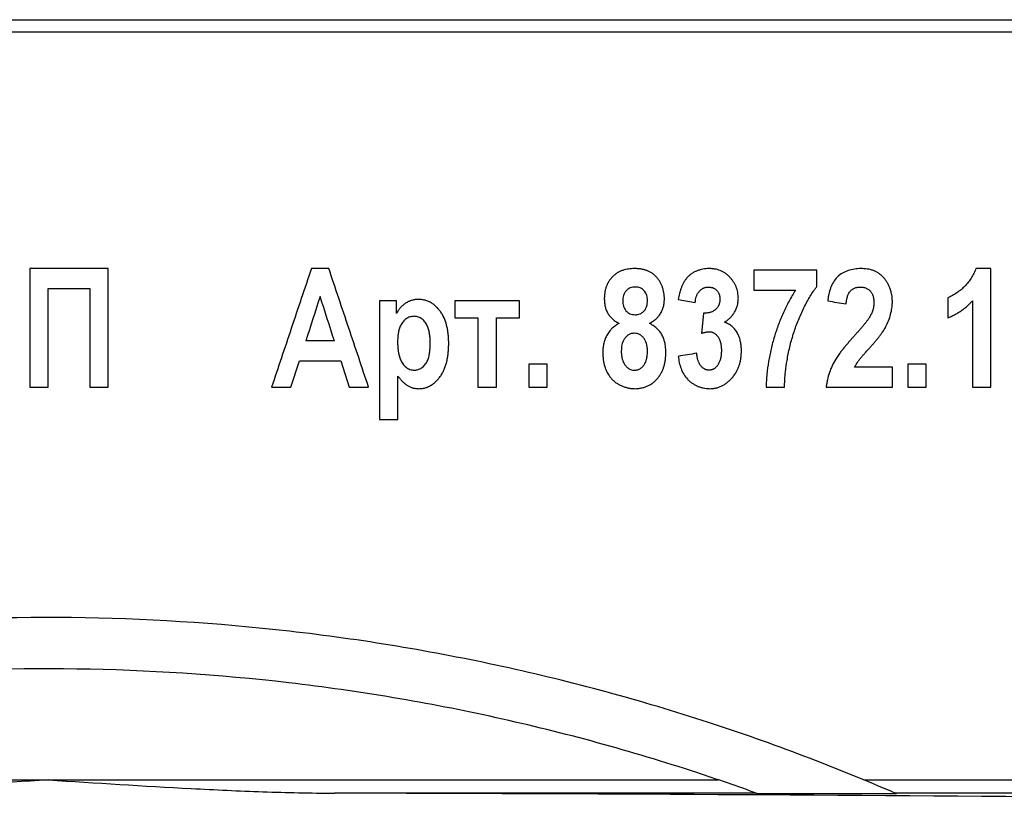
# Model space of a CAD drawing. Units: millimetres. Extents: x -259 to 3318, y -162 to 1848.
# Drawn here: x 1112 to 1176, y 1067 to 1118 of the extents above; entities that cross this region are included whole.
import ezdxf

# ---------------------------------------------------------------- set-up
doc = ezdxf.new("R2010")
doc.units = ezdxf.units.MM

msp = doc.modelspace()

# ---------------------------------------------------------------- linework, layer by layer
at = {"color": 7, "linetype": 'Continuous', "lineweight": 25, "ltscale": 5}
for p, q in [((968.72404, 1117.76001), (1258.63869, 1117.76001)), ((1258.0724, 1116.95605), (969.29033, 1116.95605)), ((1112.47952, 1101.59352), (1112.47952, 1093.88856)), ((1117.5828, 1101.59352), (1112.47952, 1101.59352)), ((1117.5828, 1093.88856), (1117.5828, 1101.59352)), ((1131.90452, 1101.59352), (1130.7741, 1101.59352)), ((1159.50977, 1101.49345), (1159.50977, 1100.19262)), ((1163.61241, 1101.49345), (1159.50977, 1101.49345)), ((1163.61241, 1100.42089), (1163.61241, 1101.49345)), ((1174.91968, 1101.59352), (1173.93311, 1101.59352)), ((1174.91968, 1093.88856), (1174.91968, 1101.59352)), ((1113.68029, 1100.29268), (1116.38203, 1100.29268)), ((1113.68029, 1093.88856), (1113.68029, 1100.29268)), ((1116.38203, 1100.29268), (1116.38203, 1093.88856)), ((1159.50977, 1100.19262), (1162.22246, 1100.19262)), ((1136.29484, 1099.49217), (1135.19413, 1099.49217)), ((1135.19413, 1099.49217), (1135.19413, 1091.78721)), ((1136.29484, 1098.66976), (1136.29484, 1099.49217)), ((1140.09729, 1099.49217), (1140.09729, 1098.39146)), ((1144.29999, 1099.49217), (1140.09729, 1099.49217)), ((1144.29999, 1098.39146), (1144.29999, 1099.49217)), ((1154.60662, 1099.59223), (1155.70733, 1099.3921)), ((1172.11788, 1099.6923), (1172.11788, 1098.39146)), ((1173.71891, 1099.49217), (1173.71891, 1093.88856)), ((1140.09729, 1098.39146), (1141.59825, 1098.39146)), ((1141.59825, 1098.39146), (1141.59825, 1093.88856)), ((1142.79902, 1098.39146), (1144.29999, 1098.39146)), ((1142.79902, 1093.88856), (1142.79902, 1098.39146)), ((1156.23892, 1098.69165), (1156.10758, 1097.37987)), ((1132.27194, 1096.89049), (1130.41137, 1096.89049)), ((1129.44669, 1093.88856), (1129.99391, 1095.58966)), ((1129.99391, 1095.58966), (1132.69096, 1095.58966)), ((1132.69096, 1095.58966), (1133.23975, 1093.88856)), ((1146.10115, 1095.38953), (1144.90038, 1095.38953)), ((1144.90038, 1095.38953), (1144.90038, 1093.88856)), ((1146.10115, 1093.88856), (1146.10115, 1095.38953)), ((1168.51557, 1095.1894), (1166.0593, 1095.1894)), ((1168.51557, 1093.88856), (1168.51557, 1095.1894)), ((1170.71698, 1095.38953), (1169.51621, 1095.38953)), ((1169.51621, 1095.38953), (1169.51621, 1093.88856)), ((1170.71698, 1093.88856), (1170.71698, 1095.38953)), ((1136.3949, 1091.78721), (1136.3949, 1094.60621)), ((1112.47952, 1093.88856), (1113.68029, 1093.88856)), ((1116.38203, 1093.88856), (1117.5828, 1093.88856)), ((1128.18963, 1093.88856), (1129.44669, 1093.88856)), ((1133.23975, 1093.88856), (1134.49368, 1093.88856)), ((1141.59825, 1093.88856), (1142.79902, 1093.88856)), ((1144.90038, 1093.88856), (1146.10115, 1093.88856)), ((1160.31029, 1093.88856), (1161.51106, 1093.88856)), ((1164.2128, 1093.88856), (1168.51557, 1093.88856)), ((1169.51621, 1093.88856), (1170.71698, 1093.88856)), ((1173.71891, 1093.88856), (1174.91968, 1093.88856)), ((1135.19413, 1091.78721), (1136.3949, 1091.78721)), ((1070.13861, 1068.37414), (1113.68029, 1068.37414)), ((1113.68029, 1068.37414), (1157.22135, 1068.37414)), ((1166.66043, 1068.37414), (1256.87274, 1068.37414)), ((1159.67299, 1067.51201), (1132.27254, 1067.51201)), ((1257.43898, 1067.51201), (1168.69433, 1067.51201))]:
    msp.add_line(p, q, dxfattribs=at)
for points, knots in [([(1130.7741, 1101.59352), (1130.33974, 1100.29858), (1129.47824, 1097.73023), (1128.61676, 1095.16194), (1128.18963, 1093.88856)], [0, 0, 0, 0, 0.50419215, 1, 1, 1, 1]), ([(1134.49368, 1093.88856), (1134.06395, 1095.16737), (1133.20098, 1097.73543), (1132.33784, 1100.30401), (1131.90452, 1101.59352)], [0, 0, 0, 0, 0.49796792, 1, 1, 1, 1]), ([(1151.75948, 1101.59352), (1151.69501, 1101.59143), (1151.56583, 1101.58723), (1151.30907, 1101.55898), (1151.05501, 1101.50168), (1150.8144, 1101.40284), (1150.64231, 1101.30878), (1150.48141, 1101.19563), (1150.33498, 1101.06363), (1150.20423, 1100.91563), (1150.12048, 1100.79701), (1150.06887, 1100.71291), (1150.03624, 1100.65595), (1149.98277, 1100.55023), (1149.92144, 1100.39698), (1149.8812, 1100.2574), (1149.85866, 1100.16116), (1149.84517, 1100.09669), (1149.82572, 1099.97951), (1149.81278, 1099.84801), (1149.80581, 1099.71618), (1149.80429, 1099.65021), (1149.80353, 1099.61725)], [0, 0, 0, 0, 0.06227617, 0.12478014, 0.24914568, 0.31149896, 0.37422598, 0.43683403, 0.49930164, 0.56203673, 0.62468464, 0.63717185, 0.6558614, 0.68706637, 0.74965356, 0.81223211, 0.82470168, 0.84344731, 0.87471703, 0.93735773, 0.96870269, 1, 1, 1, 1]), ([(1153.70604, 1099.62663), (1153.70506, 1099.6594), (1153.70311, 1099.72504), (1153.6943, 1099.85622), (1153.67544, 1100.01956), (1153.63718, 1100.21263), (1153.58073, 1100.40053), (1153.50436, 1100.58081), (1153.41032, 1100.75228), (1153.31835, 1100.88658), (1153.23735, 1100.98782), (1153.15139, 1101.085), (1153.03364, 1101.19709), (1152.90336, 1101.29415), (1152.79221, 1101.36057), (1152.67681, 1101.41937), (1152.52624, 1101.47998), (1152.37033, 1101.5246), (1152.24363, 1101.55159), (1152.11564, 1101.57195), (1151.98638, 1101.58407), (1151.85678, 1101.59084), (1151.7919, 1101.59263), (1151.75948, 1101.59352)], [0, 0, 0, 0, 0.03116168, 0.06242004, 0.1250038, 0.18744854, 0.24962838, 0.31177645, 0.3741976, 0.43658117, 0.46766096, 0.49872479, 0.56129961, 0.62388171, 0.65506218, 0.68634147, 0.74906254, 0.81179755, 0.84310198, 0.87444182, 0.93721681, 0.96862946, 1, 1, 1, 1]), ([(1156.5954, 1101.59352), (1156.53104, 1101.59051), (1156.40224, 1101.58448), (1156.21056, 1101.55606), (1156.02199, 1101.51259), (1155.83868, 1101.45198), (1155.66273, 1101.37388), (1155.49629, 1101.2774), (1155.34149, 1101.16188), (1155.20167, 1101.02702), (1155.07924, 1100.87557), (1154.97349, 1100.71206), (1154.88359, 1100.53899), (1154.80759, 1100.35822), (1154.74362, 1100.1715), (1154.68997, 1099.98055), (1154.64442, 1099.78717), (1154.61921, 1099.65715), (1154.60662, 1099.59223)], [0, 0, 0, 0, 0.06286915, 0.12582082, 0.18860718, 0.25106865, 0.31315986, 0.37497776, 0.4367898, 0.49905728, 0.56134439, 0.62324078, 0.68524215, 0.74761587, 0.81043168, 0.87359719, 0.93689232, 1, 1, 1, 1]), ([(1158.50913, 1099.6751), (1158.50806, 1099.70687), (1158.50592, 1099.77051), (1158.49525, 1099.89756), (1158.47232, 1100.05531), (1158.4345, 1100.20987), (1158.39446, 1100.33009), (1158.3479, 1100.44789), (1158.27884, 1100.59066), (1158.18078, 1100.75319), (1158.0697, 1100.90633), (1157.94635, 1101.04915), (1157.81043, 1101.17947), (1157.66237, 1101.29499), (1157.50236, 1101.39252), (1157.33151, 1101.46921), (1157.15331, 1101.52674), (1157.00073, 1101.56025), (1156.87705, 1101.57775), (1156.78339, 1101.58598), (1156.68946, 1101.59097), (1156.62674, 1101.59267), (1156.5954, 1101.59352)], [0, 0, 0, 0, 0.03115466, 0.06241118, 0.124991, 0.18741412, 0.21852986, 0.24970633, 0.31224348, 0.37489649, 0.4373648, 0.4996804, 0.56223767, 0.6246528, 0.68680737, 0.74923862, 0.81186914, 0.87431596, 0.90569884, 0.93712098, 0.96856916, 1, 1, 1, 1]), ([(1166.46581, 1101.59352), (1166.39533, 1101.59087), (1166.25662, 1101.58564), (1165.98106, 1101.55222), (1165.64427, 1101.47501), (1165.26215, 1101.30845), (1164.92558, 1101.05833), (1164.66596, 1100.72367), (1164.48735, 1100.33579), (1164.39263, 1099.99016), (1164.33993, 1099.70678), (1164.32187, 1099.56358), (1164.31286, 1099.49217)], [0, 0, 0, 0, 0.06414068, 0.12622678, 0.25194785, 0.37588587, 0.49941049, 0.62276111, 0.74685812, 0.8732161, 0.93677421, 1, 1, 1, 1]), ([(1168.51557, 1099.45152), (1168.51457, 1099.48689), (1168.51258, 1099.55774), (1168.50255, 1099.69927), (1168.48257, 1099.8613), (1168.45098, 1100.01967), (1168.41552, 1100.15616), (1168.36795, 1100.30343), (1168.29365, 1100.47957), (1168.19432, 1100.66499), (1168.09861, 1100.81125), (1168.02557, 1100.9087), (1167.98231, 1100.96291), (1167.91488, 1101.04223), (1167.80492, 1101.15328), (1167.66918, 1101.26029), (1167.55349, 1101.3346), (1167.43317, 1101.40079), (1167.27547, 1101.46883), (1167.07841, 1101.52807), (1166.87628, 1101.56593), (1166.67162, 1101.58752), (1166.5344, 1101.59152), (1166.46581, 1101.59352)], [0, 0, 0, 0, 0.03119483, 0.06248221, 0.12513677, 0.17519843, 0.20517143, 0.25001048, 0.31238014, 0.37496648, 0.43752498, 0.4687011, 0.48425579, 0.49984206, 0.56236701, 0.62486915, 0.65600792, 0.68720195, 0.74975259, 0.81221494, 0.8747277, 0.93738028, 1, 1, 1, 1]), ([(1173.93311, 1101.59352), (1173.91409, 1101.53948), (1173.87596, 1101.43116), (1173.78363, 1101.22232), (1173.64664, 1100.9732), (1173.44989, 1100.69716), (1173.22525, 1100.44467), (1172.97628, 1100.21669), (1172.70672, 1100.01392), (1172.46789, 1099.86709), (1172.27013, 1099.76232), (1172.16871, 1099.71567), (1172.11788, 1099.6923)], [0, 0, 0, 0, 0.06256902, 0.1254179, 0.24971642, 0.37381279, 0.49822057, 0.62315726, 0.74859622, 0.87431982, 0.93701273, 1, 1, 1, 1]), ([(1151.81576, 1100.39275), (1151.78758, 1100.39156), (1151.73124, 1100.38919), (1151.61913, 1100.3774), (1151.4831, 1100.33646), (1151.33377, 1100.25366), (1151.22902, 1100.15642), (1151.15804, 1100.06758), (1151.09916, 1099.97023), (1151.04513, 1099.83799), (1151.01232, 1099.67), (1151.00698, 1099.55673), (1151.0043, 1099.49998)], [0, 0, 0, 0, 0.06301383, 0.12595031, 0.25124478, 0.37636425, 0.50163678, 0.56405844, 0.62647137, 0.75126149, 0.8753933, 1, 1, 1, 1]), ([(1152.60533, 1099.49998), (1152.60429, 1099.52841), (1152.6022, 1099.58525), (1152.594, 1099.69851), (1152.55692, 1099.89279), (1152.44956, 1100.09873), (1152.28505, 1100.2503), (1152.14154, 1100.33665), (1151.98063, 1100.38177), (1151.87084, 1100.38908), (1151.81576, 1100.39275)], [0, 0, 0, 0, 0.06313085, 0.1262347, 0.25194006, 0.50133978, 0.62652214, 0.75176101, 0.87547557, 1, 1, 1, 1]), ([(1155.70733, 1099.3921), (1155.70822, 1099.39961), (1155.71001, 1099.41464), (1155.71383, 1099.44473), (1155.71898, 1099.48241), (1155.7259, 1099.52761), (1155.74147, 1099.61772), (1155.77202, 1099.75114), (1155.82738, 1099.89797), (1155.88709, 1100.00396), (1155.94007, 1100.07888), (1155.99686, 1100.14531), (1156.063, 1100.20859), (1156.13538, 1100.26421), (1156.20035, 1100.30353), (1156.24787, 1100.32673), (1156.27544, 1100.33868), (1156.31735, 1100.35484), (1156.38254, 1100.3728), (1156.47137, 1100.38676), (1156.53114, 1100.39075), (1156.561, 1100.39275)], [0, 0, 0, 0, 0.01546846, 0.03097771, 0.06209293, 0.09329742, 0.12454718, 0.24926115, 0.37290104, 0.44430138, 0.4983153, 0.56129213, 0.62398222, 0.68689446, 0.7497991, 0.7811456, 0.79675888, 0.81231512, 0.87465675, 0.93738618, 1, 1, 1, 1]), ([(1156.561, 1100.39275), (1156.58598, 1100.39146), (1156.63607, 1100.38888), (1156.71078, 1100.37997), (1156.78453, 1100.36553), (1156.84438, 1100.3474), (1156.89064, 1100.3285), (1156.93593, 1100.30647), (1156.99051, 1100.27413), (1157.05152, 1100.22842), (1157.10747, 1100.1764), (1157.15757, 1100.11848), (1157.20121, 1100.0553), (1157.23735, 1099.98723), (1157.26549, 1099.91524), (1157.28105, 1099.85915), (1157.28841, 1099.82435), (1157.29085, 1099.81165), (1157.2929, 1099.80021), (1157.29475, 1099.78887), (1157.29664, 1099.77608), (1157.2982, 1099.76426), (1157.29995, 1099.74929), (1157.30255, 1099.7234), (1157.30502, 1099.68858), (1157.30696, 1099.64693), (1157.30789, 1099.62089), (1157.30836, 1099.60787)], [0, 0, 0, 0, 0.06197007, 0.12424659, 0.18634388, 0.24807367, 0.27886497, 0.310016, 0.37265192, 0.43535582, 0.49778247, 0.56036956, 0.62305356, 0.68548144, 0.74816555, 0.81100827, 0.82671045, 0.83455533, 0.8423949, 0.85492505, 0.86243432, 0.87374802, 0.88384203, 0.89898374, 0.93685527, 0.96843312, 1, 1, 1, 1]), ([(1162.22246, 1100.19262), (1162.14983, 1100.07465), (1162.00445, 1099.83852), (1161.73443, 1099.35414), (1161.42655, 1098.73269), (1161.10854, 1097.96357), (1160.8418, 1097.17487), (1160.6272, 1096.36971), (1160.46502, 1095.55141), (1160.37482, 1094.86154), (1160.32822, 1094.30644), (1160.31627, 1094.02799), (1160.31029, 1093.88856)], [0, 0, 0, 0, 0.06258328, 0.12527011, 0.25024194, 0.37506327, 0.49983766, 0.62464937, 0.74956911, 0.87465984, 0.93723694, 1, 1, 1, 1]), ([(1161.51106, 1093.88856), (1161.51315, 1093.97193), (1161.51733, 1094.1386), (1161.53482, 1094.47146), (1161.57631, 1094.96949), (1161.6723, 1095.67127), (1161.83941, 1096.48811), (1162.07074, 1097.32938), (1162.35951, 1098.15125), (1162.65131, 1098.81235), (1162.91031, 1099.32832), (1163.1193, 1099.70644), (1163.31232, 1100.01246), (1163.47893, 1100.24949), (1163.56826, 1100.3642), (1163.61241, 1100.42089)], [0, 0, 0, 0, 0.03586632, 0.07170487, 0.143322, 0.25068617, 0.37600338, 0.50150779, 0.62567216, 0.7505779, 0.81257305, 0.87464245, 0.93699236, 0.96885913, 1, 1, 1, 1]), ([(1165.51363, 1099.29204), (1165.51682, 1099.32598), (1165.5232, 1099.39395), (1165.53568, 1099.49563), (1165.55202, 1099.59674), (1165.57468, 1099.70139), (1165.60624, 1099.80891), (1165.65711, 1099.93545), (1165.72312, 1100.04981), (1165.80294, 1100.14724), (1165.86403, 1100.20564), (1165.9172, 1100.2467), (1165.97334, 1100.28343), (1166.04813, 1100.32161), (1166.12688, 1100.34994), (1166.19136, 1100.36689), (1166.24038, 1100.3763), (1166.28985, 1100.38293), (1166.33958, 1100.38745), (1166.3894, 1100.39052), (1166.42263, 1100.39201), (1166.43923, 1100.39275)], [0, 0, 0, 0, 0.06229288, 0.12474667, 0.18714151, 0.24936557, 0.32032125, 0.39173289, 0.49873501, 0.56109729, 0.6236447, 0.6548201, 0.68592639, 0.74864695, 0.81148654, 0.84281995, 0.87419085, 0.9056029, 0.93707108, 0.96856002, 1, 1, 1, 1]), ([(1166.43923, 1100.39275), (1166.47015, 1100.3911), (1166.53211, 1100.38779), (1166.62444, 1100.37633), (1166.71533, 1100.35711), (1166.78874, 1100.33215), (1166.84501, 1100.30588), (1166.90019, 1100.27614), (1166.99201, 1100.21562), (1167.08461, 1100.12789), (1167.1599, 1100.02545), (1167.22233, 1099.91387), (1167.26513, 1099.79184), (1167.28875, 1099.68163), (1167.2966, 1099.63057), (1167.29974, 1099.60656), (1167.30169, 1099.59046), (1167.30444, 1099.56466), (1167.3079, 1099.52422), (1167.31085, 1099.47557), (1167.31308, 1099.42362), (1167.31422, 1099.39114), (1167.31479, 1099.3749)], [0, 0, 0, 0, 0.06210791, 0.12446121, 0.18654266, 0.24827028, 0.27941938, 0.31074402, 0.37349485, 0.49836945, 0.56109546, 0.62357219, 0.74862342, 0.81133014, 0.84259263, 0.84888505, 0.85832303, 0.87405348, 0.89922957, 0.93701673, 0.96851633, 1, 1, 1, 1]), ([(1137.74734, 1099.59223), (1137.70999, 1099.59017), (1137.63515, 1099.58605), (1137.48617, 1099.56937), (1137.33863, 1099.54025), (1137.21398, 1099.49914), (1137.1447, 1099.47067), (1137.04163, 1099.42441), (1136.89273, 1099.34187), (1136.74073, 1099.22909), (1136.62949, 1099.12687), (1136.52598, 1099.01653), (1136.43348, 1098.89609), (1136.36683, 1098.79255), (1136.33763, 1098.74385), (1136.31853, 1098.71103), (1136.30432, 1098.68629), (1136.29484, 1098.66976)], [0, 0, 0, 0, 0.06225949, 0.12476984, 0.24944187, 0.31150284, 0.34260251, 0.37382532, 0.49908959, 0.6242132, 0.68659, 0.74914916, 0.87455124, 0.93718889, 0.95280768, 0.9684872, 1, 1, 1, 1]), ([(1139.69703, 1096.74196), (1139.69507, 1096.82249), (1139.69114, 1096.98372), (1139.67529, 1097.22508), (1139.64953, 1097.46529), (1139.59856, 1097.7813), (1139.49859, 1098.16835), (1139.33438, 1098.53349), (1139.16158, 1098.80155), (1139.01202, 1098.98942), (1138.84237, 1099.15977), (1138.65446, 1099.31045), (1138.44674, 1099.43288), (1138.22251, 1099.52065), (1138.02731, 1099.56589), (1137.86811, 1099.58668), (1137.78773, 1099.59037), (1137.74734, 1099.59223)], [0, 0, 0, 0, 0.06268416, 0.12550182, 0.18822574, 0.25070365, 0.37472499, 0.4986659, 0.56115074, 0.62359114, 0.68610313, 0.74895574, 0.81175667, 0.87430477, 0.93698822, 0.96833239, 1, 1, 1, 1]), ([(1149.80353, 1099.61725), (1149.80518, 1099.57623), (1149.80848, 1099.49401), (1149.82255, 1099.32998), (1149.85381, 1099.12675), (1149.91169, 1098.92927), (1149.97783, 1098.77937), (1150.03678, 1098.67094), (1150.1044, 1098.56775), (1150.16747, 1098.48684), (1150.22181, 1098.42567), (1150.27847, 1098.3665), (1150.38327, 1098.26848), (1150.49847, 1098.18238), (1150.60346, 1098.11893), (1150.65725, 1098.08905), (1150.71179, 1098.06015), (1150.74836, 1098.04129), (1150.76665, 1098.03185)], [0, 0, 0, 0, 0.06210447, 0.12449768, 0.24914361, 0.37297132, 0.43530291, 0.49794784, 0.56064615, 0.62317745, 0.65436709, 0.68567027, 0.74843234, 0.87388979, 0.90516479, 0.93676353, 0.96838156, 1, 1, 1, 1]), ([(1151.0043, 1099.49998), (1151.0053, 1099.47114), (1151.00729, 1099.41345), (1151.01517, 1099.29861), (1151.04135, 1099.15709), (1151.10176, 1098.99549), (1151.22807, 1098.80582), (1151.41509, 1098.66564), (1151.63118, 1098.60307), (1151.74267, 1098.59542), (1151.79856, 1098.59159)], [0, 0, 0, 0, 0.06320618, 0.12638048, 0.25201382, 0.37740956, 0.50277425, 0.75147984, 0.8754186, 1, 1, 1, 1]), ([(1151.79856, 1098.59159), (1151.82718, 1098.59271), (1151.88433, 1098.59495), (1151.99786, 1098.60756), (1152.1426, 1098.65335), (1152.29166, 1098.74095), (1152.40756, 1098.85313), (1152.5025, 1098.98696), (1152.56644, 1099.14833), (1152.59699, 1099.32886), (1152.60255, 1099.44292), (1152.60533, 1099.49998)], [0, 0, 0, 0, 0.06340984, 0.12666445, 0.25232525, 0.39545309, 0.50281937, 0.60319022, 0.75164709, 0.87573481, 1, 1, 1, 1]), ([(1152.73041, 1098.03185), (1152.76637, 1098.05095), (1152.83842, 1098.08921), (1152.97799, 1098.17389), (1153.11058, 1098.27034), (1153.21506, 1098.36838), (1153.27081, 1098.42824), (1153.35191, 1098.52117), (1153.4614, 1098.67142), (1153.54753, 1098.83689), (1153.59264, 1098.95223), (1153.62017, 1099.03054), (1153.66105, 1099.17032), (1153.68722, 1099.31414), (1153.69849, 1099.43848), (1153.70197, 1099.501), (1153.70432, 1099.56379), (1153.70547, 1099.60568), (1153.70604, 1099.62663)], [0, 0, 0, 0, 0.062200964, 0.124636316, 0.24915158, 0.311152615, 0.342194946, 0.373348229, 0.498338392, 0.622890815, 0.654069513, 0.685410181, 0.748231306, 0.873815138, 0.905121941, 0.936707472, 0.968353399, 1, 1, 1, 1]), ([(1157.30836, 1099.60787), (1157.30772, 1099.59176), (1157.30645, 1099.55955), (1157.30388, 1099.51126), (1157.29997, 1099.46306), (1157.29514, 1099.42383), (1157.28954, 1099.38994), (1157.28329, 1099.35859), (1157.27358, 1099.31904), (1157.26234, 1099.28178), (1157.25176, 1099.25153), (1157.24035, 1099.22163), (1157.22823, 1099.19328), (1157.21444, 1099.16454), (1157.19284, 1099.12227), (1157.1535, 1099.06258), (1157.10183, 1099.00281), (1157.05783, 1098.95747), (1157.03512, 1098.93555), (1157.0238, 1098.92461)], [0, 0, 0, 0, 0.06303809, 0.1261023, 0.18911912, 0.25209221, 0.28059003, 0.32341805, 0.37707139, 0.43975501, 0.47558314, 0.5024422, 0.56501369, 0.59622875, 0.62732938, 0.750998, 0.87552954, 0.93790333, 1, 1, 1, 1]), ([(1157.60855, 1098.10221), (1157.6724, 1098.14782), (1157.79981, 1098.23881), (1157.97685, 1098.39367), (1158.13698, 1098.56625), (1158.27348, 1098.75962), (1158.37815, 1098.97327), (1158.44573, 1099.18545), (1158.48278, 1099.37283), (1158.50224, 1099.53136), (1158.50683, 1099.62717), (1158.50913, 1099.6751)], [0, 0, 0, 0, 0.1252539, 0.24992308, 0.37403116, 0.49863236, 0.62355134, 0.74839134, 0.84877088, 0.92434085, 1, 1, 1, 1]), ([(1164.31286, 1099.49217), (1164.51349, 1099.45873), (1164.91399, 1099.39198), (1165.314, 1099.32531), (1165.51363, 1099.29204)], [0, 0, 0, 0, 0.50093851, 1, 1, 1, 1]), ([(1167.06776, 1096.4746), (1167.11492, 1096.52734), (1167.20932, 1096.63289), (1167.3493, 1096.79278), (1167.48679, 1096.95492), (1167.62047, 1097.11996), (1167.7491, 1097.28853), (1167.91183, 1097.51849), (1168.09712, 1097.81826), (1168.27629, 1098.20256), (1168.40795, 1098.60673), (1168.47461, 1098.94119), (1168.50073, 1099.17265), (1168.5116, 1099.31469), (1168.51408, 1099.40019), (1168.51557, 1099.45152)], [0, 0, 0, 0, 0.06293526, 0.12596936, 0.18898618, 0.25188961, 0.31461199, 0.37712305, 0.50159326, 0.62584177, 0.75017938, 0.87480403, 0.92480696, 0.95485558, 1, 1, 1, 1]), ([(1172.11788, 1098.39146), (1172.19259, 1098.42264), (1172.34205, 1098.48503), (1172.56098, 1098.59138), (1172.72072, 1098.68062), (1172.82445, 1098.74502), (1172.89318, 1098.78894), (1173.01198, 1098.86842), (1173.14409, 1098.96511), (1173.27217, 1099.06735), (1173.39703, 1099.17382), (1173.54711, 1099.31442), (1173.66164, 1099.43291), (1173.71891, 1099.49217)], [0, 0, 0, 0, 0.12489695, 0.24984793, 0.37465433, 0.40588427, 0.43715017, 0.49970725, 0.62482595, 0.68735235, 0.74985043, 0.8749142, 1, 1, 1, 1]), ([(1157.0238, 1098.92461), (1156.99444, 1098.9037), (1156.93763, 1098.86324), (1156.8472, 1098.81093), (1156.76956, 1098.77475), (1156.71271, 1098.75405), (1156.67975, 1098.74376), (1156.59569, 1098.72047), (1156.48328, 1098.70037), (1156.36122, 1098.69408), (1156.29135, 1098.6924), (1156.25639, 1098.6919), (1156.23892, 1098.69165)], [0, 0, 0, 0, 0.12849377, 0.24867634, 0.37284866, 0.43472165, 0.46561518, 0.4968309, 0.74813476, 0.87403358, 0.93702453, 1, 1, 1, 1]), ([(1167.31479, 1099.3749), (1167.31395, 1099.35415), (1167.31225, 1099.31264), (1167.30888, 1099.25042), (1167.30487, 1099.20072), (1167.30037, 1099.15943), (1167.29642, 1099.12945), (1167.29071, 1099.09374), (1167.28308, 1099.05294), (1167.27358, 1099.01009), (1167.2642, 1098.97269), (1167.25338, 1098.93263), (1167.23344, 1098.86465), (1167.19892, 1098.76734), (1167.14944, 1098.65402), (1167.09444, 1098.54337), (1167.05475, 1098.47126), (1167.03493, 1098.43524)], [0, 0, 0, 0, 0.06269344, 0.1254108, 0.18808467, 0.21314134, 0.25072295, 0.27933369, 0.32227025, 0.37597621, 0.41179435, 0.43865716, 0.50129043, 0.62573931, 0.75041369, 0.87528805, 1, 1, 1, 1]), ([(1137.45027, 1098.49152), (1137.40208, 1098.48873), (1137.30949, 1098.48337), (1137.12821, 1098.44383), (1136.92183, 1098.33603), (1136.72, 1098.14354), (1136.56849, 1097.90956), (1136.47117, 1097.6502), (1136.41162, 1097.38098), (1136.38273, 1097.10748), (1136.37834, 1096.92423), (1136.37614, 1096.83264)], [0, 0, 0, 0, 0.0658907, 0.12660605, 0.25206432, 0.37713855, 0.50215702, 0.6272576, 0.75110144, 0.87560443, 1, 1, 1, 1]), ([(1138.49626, 1096.75291), (1138.49423, 1096.84688), (1138.49018, 1097.03493), (1138.46325, 1097.31568), (1138.41008, 1097.59274), (1138.33633, 1097.81681), (1138.24975, 1097.98425), (1138.14443, 1098.14028), (1138.0128, 1098.28124), (1137.85684, 1098.38798), (1137.73051, 1098.44801), (1137.59447, 1098.48256), (1137.5, 1098.48843), (1137.45027, 1098.49152)], [0, 0, 0, 0, 0.12448032, 0.249080745, 0.373179393, 0.497956833, 0.560416042, 0.623005022, 0.748042099, 0.814102469, 0.873998999, 0.93367841, 1, 1, 1, 1]), ([(1167.03493, 1098.43524), (1166.99891, 1098.37949), (1166.92684, 1098.26792), (1166.80654, 1098.10942), (1166.70229, 1097.98069), (1166.61728, 1097.87907), (1166.53203, 1097.77775), (1166.44575, 1097.67737), (1166.35864, 1097.57774), (1166.27152, 1097.47812), (1166.16204, 1097.35412), (1166.07374, 1097.25559), (1166.02959, 1097.20632)], [0, 0, 0, 0, 0.12481319, 0.24977594, 0.37490003, 0.43744991, 0.49993312, 0.624949, 0.68745945, 0.74996911, 0.87498401, 1, 1, 1, 1]), ([(1150.76665, 1098.03185), (1150.72498, 1098.00804), (1150.64148, 1097.96034), (1150.52054, 1097.88124), (1150.40458, 1097.79485), (1150.31392, 1097.71543), (1150.24615, 1097.64709), (1150.18183, 1097.57518), (1150.10647, 1097.48035), (1150.02481, 1097.35962), (1149.95228, 1097.23298), (1149.88929, 1097.10138), (1149.81867, 1096.91981), (1149.75362, 1096.68415), (1149.71843, 1096.44181), (1149.70889, 1096.27092), (1149.70549, 1096.1729), (1149.70414, 1096.12387), (1149.70347, 1096.09936)], [0, 0, 0, 0, 0.06224307, 0.12471489, 0.18709701, 0.24924195, 0.28024767, 0.3112856, 0.37362171, 0.43616152, 0.49872851, 0.56113074, 0.62347633, 0.74877275, 0.87403644, 0.93700777, 0.96850684, 1, 1, 1, 1]), ([(1153.8061, 1096.14627), (1153.80434, 1096.19467), (1153.80083, 1096.29153), (1153.78573, 1096.48443), (1153.75251, 1096.72326), (1153.68009, 1097.0024), (1153.56799, 1097.26731), (1153.40848, 1097.50623), (1153.20958, 1097.71346), (1153.02035, 1097.85949), (1152.85821, 1097.96286), (1152.77341, 1098.00864), (1152.73041, 1098.03185)], [0, 0, 0, 0, 0.06266982, 0.12540073, 0.25040482, 0.37449309, 0.49851697, 0.62271377, 0.74732051, 0.87320564, 0.93572047, 1, 1, 1, 1]), ([(1158.70926, 1096.25102), (1158.70804, 1096.29943), (1158.7056, 1096.39642), (1158.69115, 1096.59002), (1158.65711, 1096.83012), (1158.60033, 1097.0443), (1158.5477, 1097.18629), (1158.50977, 1097.27528), (1158.45751, 1097.38059), (1158.38706, 1097.49923), (1158.30357, 1097.61697), (1158.21049, 1097.72685), (1158.10782, 1097.82743), (1157.99592, 1097.91713), (1157.87459, 1097.99375), (1157.74486, 1098.05579), (1157.654, 1098.08674), (1157.60855, 1098.10221)], [0, 0, 0, 0, 0.06222364, 0.12468117, 0.24954456, 0.37380011, 0.40942091, 0.44517372, 0.49890343, 0.5615855, 0.62406323, 0.68640029, 0.74901639, 0.81152451, 0.87379537, 0.93687911, 1, 1, 1, 1]), ([(1151.75166, 1097.39082), (1151.71861, 1097.38852), (1151.65269, 1097.38394), (1151.5225, 1097.36135), (1151.36985, 1097.29251), (1151.21698, 1097.16407), (1151.05172, 1096.95657), (1150.95056, 1096.70453), (1150.91328, 1096.44202), (1150.90725, 1096.30951), (1150.90424, 1096.2432)], [0, 0, 0, 0, 0.06342019, 0.12652507, 0.25196668, 0.37683025, 0.50181633, 0.75040332, 0.87511731, 1, 1, 1, 1]), ([(1152.60533, 1096.23382), (1152.60416, 1096.2677), (1152.60181, 1096.33547), (1152.59355, 1096.47065), (1152.55965, 1096.70428), (1152.45702, 1096.95934), (1152.28983, 1097.16899), (1152.15892, 1097.27388), (1152.04201, 1097.33632), (1151.91623, 1097.37758), (1151.81757, 1097.38552), (1151.75166, 1097.39082)], [0, 0, 0, 0, 0.06295002, 0.12590709, 0.25141464, 0.50100129, 0.62616449, 0.75132987, 0.81374581, 0.87557481, 1, 1, 1, 1]), ([(1156.10758, 1097.37987), (1156.12835, 1097.38719), (1156.16987, 1097.40183), (1156.23265, 1097.42223), (1156.29591, 1097.44097), (1156.35986, 1097.45709), (1156.42419, 1097.47149), (1156.48907, 1097.48333), (1156.54376, 1097.48805), (1156.58755, 1097.48994), (1156.60946, 1097.49057), (1156.62041, 1097.49088)], [0, 0, 0, 0, 0.12494959, 0.24994219, 0.37488616, 0.4997786, 0.6249222, 0.7499932, 0.8749393, 0.93748158, 1, 1, 1, 1]), ([(1156.62041, 1097.49088), (1156.63674, 1097.48956), (1156.66947, 1097.48692), (1156.73458, 1097.47864), (1156.79899, 1097.46519), (1156.85311, 1097.44618), (1156.883, 1097.43293), (1156.92706, 1097.41049), (1156.99004, 1097.37005), (1157.06575, 1097.305), (1157.13336, 1097.23129), (1157.19294, 1097.15075), (1157.26166, 1097.03618), (1157.32752, 1096.88151), (1157.36966, 1096.71873), (1157.38699, 1096.61084), (1157.39316, 1096.5608), (1157.39569, 1096.53736), (1157.39807, 1096.51213), (1157.4005, 1096.4818), (1157.40327, 1096.4379), (1157.4055, 1096.38718), (1157.40717, 1096.33305), (1157.408, 1096.29921), (1157.40842, 1096.28229)], [0, 0, 0, 0, 0.03107868, 0.06232828, 0.12460768, 0.15554435, 0.17099224, 0.18657518, 0.24922235, 0.31201673, 0.37445782, 0.43709624, 0.49978155, 0.62435813, 0.74935091, 0.81177491, 0.82733183, 0.8430045, 0.85555737, 0.87438819, 0.89950261, 0.93718967, 0.96860089, 1, 1, 1, 1]), ([(1166.02959, 1097.20632), (1165.9763, 1097.14665), (1165.8697, 1097.0273), (1165.71087, 1096.84721), (1165.55397, 1096.66537), (1165.39999, 1096.481), (1165.24983, 1096.29345), (1165.0563, 1096.03785), (1164.82713, 1095.70826), (1164.59401, 1095.28506), (1164.4147, 1094.83559), (1164.30742, 1094.44696), (1164.24481, 1094.12982), (1164.22352, 1093.96935), (1164.2128, 1093.88856)], [0, 0, 0, 0, 0.06260943, 0.12523534, 0.18784613, 0.25042087, 0.31295423, 0.37546134, 0.50056822, 0.62544228, 0.75000907, 0.87477902, 0.93696181, 1, 1, 1, 1]), ([(1136.37614, 1096.83264), (1136.37798, 1096.73311), (1136.38165, 1096.53404), (1136.41875, 1096.13877), (1136.51091, 1095.74626), (1136.7087, 1095.39939), (1136.91364, 1095.18053), (1137.12732, 1095.04941), (1137.32073, 1094.99855), (1137.42027, 1094.99245), (1137.47216, 1094.98927)], [0, 0, 0, 0, 0.12495931, 0.24993448, 0.49906797, 0.62379022, 0.74890626, 0.87414806, 0.9343967, 1, 1, 1, 1]), ([(1137.47216, 1094.98927), (1137.50334, 1094.99118), (1137.56585, 1094.99502), (1137.65864, 1095.01483), (1137.76338, 1095.04921), (1137.87798, 1095.10484), (1138.0345, 1095.21265), (1138.20142, 1095.38615), (1138.34003, 1095.63791), (1138.42214, 1095.91073), (1138.47013, 1096.18964), (1138.49152, 1096.4709), (1138.49468, 1096.65878), (1138.49626, 1096.75291)], [0, 0, 0, 0, 0.04150921, 0.08321222, 0.12566565, 0.18771982, 0.25147396, 0.37688779, 0.50221204, 0.62760377, 0.75161462, 0.87556651, 1, 1, 1, 1]), ([(1137.75046, 1093.7885), (1137.79118, 1093.7906), (1137.87275, 1093.79481), (1138.03483, 1093.81365), (1138.17513, 1093.84401), (1138.29051, 1093.88469), (1138.36613, 1093.91561), (1138.49552, 1093.97781), (1138.66948, 1094.08746), (1138.85857, 1094.24576), (1139.02817, 1094.42468), (1139.17765, 1094.62063), (1139.30623, 1094.83067), (1139.41274, 1095.05259), (1139.49918, 1095.28325), (1139.56712, 1095.51999), (1139.61795, 1095.76083), (1139.65396, 1096.00435), (1139.67756, 1096.24964), (1139.69165, 1096.4957), (1139.69524, 1096.65991), (1139.69703, 1096.74196)], [0, 0, 0, 0, 0.03124393, 0.06259713, 0.12502768, 0.14058927, 0.15620226, 0.18751712, 0.25028212, 0.31273662, 0.37529939, 0.43793493, 0.50024392, 0.5625729, 0.62509098, 0.68756627, 0.7498973, 0.81234843, 0.87489645, 0.93749026, 1, 1, 1, 1]), ([(1150.90424, 1096.2432), (1150.90631, 1096.17183), (1150.90921, 1096.07193), (1150.92263, 1095.92994), (1150.95675, 1095.72014), (1151.03864, 1095.47215), (1151.20737, 1095.24357), (1151.34102, 1095.12634), (1151.46174, 1095.0545), (1151.59325, 1095.00554), (1151.69758, 1094.99579), (1151.76729, 1094.98927)], [0, 0, 0, 0, 0.12547711, 0.17562044, 0.25066569, 0.49986777, 0.62541535, 0.75085287, 0.81353324, 0.87540624, 1, 1, 1, 1]), ([(1151.76729, 1094.98927), (1151.8023, 1094.99113), (1151.87204, 1094.99482), (1152.00942, 1095.02092), (1152.16744, 1095.10143), (1152.32534, 1095.24189), (1152.43363, 1095.39553), (1152.49589, 1095.53269), (1152.54627, 1095.68426), (1152.58102, 1095.85192), (1152.60151, 1096.05073), (1152.60401, 1096.17068), (1152.60533, 1096.23382)], [0, 0, 0, 0, 0.06348425, 0.12645105, 0.25170021, 0.37702361, 0.50238858, 0.58408201, 0.64460717, 0.78647473, 0.88759726, 1, 1, 1, 1]), ([(1157.40842, 1096.28229), (1157.40742, 1096.24728), (1157.40542, 1096.17712), (1157.39719, 1096.03686), (1157.37807, 1095.86233), (1157.34029, 1095.69056), (1157.29506, 1095.55755), (1157.25262, 1095.46053), (1157.20182, 1095.36756), (1157.14262, 1095.2799), (1157.07493, 1095.19899), (1156.99802, 1095.1269), (1156.91181, 1095.06667), (1156.84063, 1095.03263), (1156.79111, 1095.01626), (1156.75754, 1095.00737), (1156.71479, 1094.99943), (1156.663, 1094.99338), (1156.62835, 1094.99064), (1156.61103, 1094.98927)], [0, 0, 0, 0, 0.06211503, 0.12447355, 0.24909508, 0.37301369, 0.43526878, 0.49804984, 0.5607875, 0.62333778, 0.68608016, 0.74860935, 0.81136462, 0.87420065, 0.88987358, 0.90555016, 0.93697499, 0.96851238, 1, 1, 1, 1]), ([(1156.63449, 1093.7885), (1156.70794, 1093.79231), (1156.85496, 1093.79993), (1157.07304, 1093.83689), (1157.25026, 1093.88869), (1157.3865, 1093.94534), (1157.51955, 1094.0104), (1157.67864, 1094.10668), (1157.85623, 1094.2426), (1158.01934, 1094.39653), (1158.14642, 1094.54155), (1158.24331, 1094.66983), (1158.33934, 1094.81149), (1158.434, 1094.97986), (1158.52123, 1095.17596), (1158.57676, 1095.33299), (1158.61499, 1095.46718), (1158.64942, 1095.61361), (1158.68046, 1095.79963), (1158.70252, 1096.02492), (1158.70701, 1096.17568), (1158.70926, 1096.25102)], [0, 0, 0, 0, 0.06244717, 0.12499923, 0.18726132, 0.21839932, 0.24963686, 0.31224726, 0.37472246, 0.4372493, 0.49996258, 0.53577601, 0.5714611, 0.64269981, 0.69629951, 0.74983617, 0.78096707, 0.81217185, 0.87472514, 0.93740022, 1, 1, 1, 1]), ([(1166.0593, 1095.1894), (1166.07534, 1095.21972), (1166.10742, 1095.28038), (1166.15781, 1095.37006), (1166.21107, 1095.45793), (1166.28809, 1095.57103), (1166.3721, 1095.6788), (1166.45906, 1095.78402), (1166.52561, 1095.86182), (1166.59292, 1095.9389), (1166.68304, 1096.04128), (1166.84057, 1096.22058), (1166.97688, 1096.37299), (1167.06776, 1096.4746)], [0, 0, 0, 0, 0.06245285, 0.12494286, 0.1873794, 0.24976089, 0.37471786, 0.43724003, 0.49978912, 0.5623416, 0.62486255, 0.74990914, 1, 1, 1, 1]), ([(1149.70347, 1096.09936), (1149.70447, 1096.06255), (1149.70647, 1095.98889), (1149.71582, 1095.84184), (1149.74339, 1095.58642), (1149.81986, 1095.22835), (1149.98301, 1094.82148), (1150.1875, 1094.51837), (1150.3905, 1094.31078), (1150.55987, 1094.17443), (1150.74266, 1094.05878), (1150.93673, 1093.96364), (1151.13991, 1093.88887), (1151.35007, 1093.83423), (1151.52911, 1093.80566), (1151.67379, 1093.79227), (1151.74649, 1093.78976), (1151.78293, 1093.7885)], [0, 0, 0, 0, 0.03140548, 0.06284571, 0.12569211, 0.2505836, 0.37438224, 0.49899978, 0.5618779, 0.62423655, 0.68643367, 0.74870631, 0.81118582, 0.87391613, 0.93687317, 0.96835781, 1, 1, 1, 1]), ([(1151.78293, 1093.7885), (1151.85465, 1093.79204), (1151.99826, 1093.79913), (1152.2118, 1093.83099), (1152.38652, 1093.87457), (1152.52222, 1093.92237), (1152.65499, 1093.97893), (1152.81453, 1094.06493), (1152.96321, 1094.16905), (1153.0743, 1094.2623), (1153.17939, 1094.36261), (1153.29968, 1094.49957), (1153.42545, 1094.67894), (1153.53302, 1094.87015), (1153.62276, 1095.07065), (1153.69345, 1095.27853), (1153.74435, 1095.49193), (1153.77827, 1095.70863), (1153.79885, 1095.92713), (1153.80369, 1096.07327), (1153.8061, 1096.14627)], [0, 0, 0, 0, 0.06246476, 0.1250626, 0.18743786, 0.2185647, 0.24979505, 0.31243515, 0.37499094, 0.40614905, 0.43738259, 0.49998704, 0.56246293, 0.62500214, 0.68767839, 0.75019803, 0.81250083, 0.87497478, 0.93755397, 1, 1, 1, 1]), ([(1155.80739, 1096.08998), (1155.60787, 1096.05672), (1155.20779, 1095.99005), (1154.80735, 1095.92331), (1154.60662, 1095.88985)], [0, 0, 0, 0, 0.49871915, 1, 1, 1, 1]), ([(1154.60662, 1095.88985), (1154.61498, 1095.82201), (1154.63171, 1095.68633), (1154.68403, 1095.41895), (1154.7792, 1095.09326), (1154.95288, 1094.72664), (1155.15277, 1094.45466), (1155.34493, 1094.26798), (1155.50339, 1094.145), (1155.67331, 1094.04002), (1155.85297, 1093.95304), (1156.04064, 1093.88408), (1156.2346, 1093.83309), (1156.39988, 1093.80588), (1156.53356, 1093.79268), (1156.60079, 1093.7899), (1156.63449, 1093.7885)], [0, 0, 0, 0, 0.06287307, 0.12573716, 0.25074568, 0.37474132, 0.49919281, 0.56183866, 0.62410972, 0.68628341, 0.74854947, 0.81102211, 0.8737539, 0.93675039, 0.96830054, 1, 1, 1, 1]), ([(1156.61103, 1094.98927), (1156.59573, 1094.99035), (1156.56505, 1094.99253), (1156.50395, 1094.99972), (1156.44341, 1095.01151), (1156.39225, 1095.02808), (1156.36386, 1095.03953), (1156.32192, 1095.05917), (1156.26165, 1095.09502), (1156.18797, 1095.15269), (1156.12075, 1095.218), (1156.06079, 1095.29019), (1156.01561, 1095.35698), (1155.98211, 1095.41519), (1155.95381, 1095.47101), (1155.91061, 1095.5694), (1155.8752, 1095.67912), (1155.84644, 1095.80168), (1155.83268, 1095.87936), (1155.82326, 1095.94818), (1155.81755, 1095.99539), (1155.81234, 1096.04267), (1155.80904, 1096.07421), (1155.80739, 1096.08998)], [0, 0, 0, 0, 0.03105334, 0.06228005, 0.12458219, 0.15554222, 0.17098771, 0.18647084, 0.24912946, 0.31200315, 0.37453465, 0.43710463, 0.49978937, 0.53554537, 0.57114926, 0.62452618, 0.74945268, 0.79949644, 0.87435686, 0.90576354, 0.93717408, 0.96858819, 1, 1, 1, 1]), ([(1136.3949, 1094.60621), (1136.41609, 1094.57924), (1136.45856, 1094.52519), (1136.54566, 1094.41863), (1136.65911, 1094.28935), (1136.78206, 1094.16927), (1136.8875, 1094.08197), (1136.99827, 1094.00082), (1137.11893, 1093.93335), (1137.2301, 1093.88627), (1137.29483, 1093.8626), (1137.35996, 1093.84098), (1137.44325, 1093.82019), (1137.54491, 1093.80347), (1137.64751, 1093.79307), (1137.71617, 1093.79002), (1137.75046, 1093.7885)], [0, 0, 0, 0, 0.06230721, 0.12485664, 0.25004669, 0.37471134, 0.43682922, 0.49894658, 0.62443003, 0.68731994, 0.71870999, 0.7499559, 0.8122955, 0.87483341, 0.93749314, 1, 1, 1, 1]), ([(1168.77929, 1067.47515), (1164.83053, 1069.18961), (1160.74068, 1070.74453), (1152.1827, 1073.53622), (1147.71575, 1074.74991), (1138.6412, 1076.73052), (1134.0336, 1077.4975), (1124.67037, 1078.56513), (1119.89733, 1078.86235), (1105.76953, 1079.01634), (1096.4729, 1078.1656), (1082.70528, 1075.49044), (1078.12812, 1074.35521), (1069.27868, 1071.68383), (1064.97603, 1070.14381), (1060.04804, 1068.10457), (1059.31284, 1067.79286), (1058.58114, 1067.47515)], [0.309744726, 0.309744726, 0.309744726, 0.309744726, 0.32452217, 0.32452217, 0.34014717, 0.34014717, 0.35577217, 0.35577217, 0.37139717, 0.37139717, 0.40264717, 0.40264717, 0.41827217, 0.41827217, 0.43389717, 0.43389717, 0.436652444, 0.436652444, 0.436652444, 0.436652444]), ([(1159.77992, 1067.47319), (1158.46431, 1067.95134), (1157.13994, 1068.40961), (1151.53699, 1070.25003), (1147.19397, 1071.44069), (1138.36336, 1073.38989), (1133.87579, 1074.14849), (1124.74777, 1075.21257), (1120.11458, 1075.51278), (1106.38635, 1075.70176), (1097.32794, 1074.90507), (1083.8786, 1072.33715), (1079.42291, 1071.24713), (1072.56256, 1069.20199), (1070.05188, 1068.37168), (1067.57903, 1067.47318)], [0.318881151, 0.318881151, 0.318881151, 0.318881151, 0.323745294, 0.323745294, 0.339370294, 0.339370294, 0.354995294, 0.354995294, 0.370620294, 0.370620294, 0.401870294, 0.401870294, 0.417495294, 0.417495294, 0.426739143, 0.426739143, 0.426739143, 0.426739143]), ([(1113.68029, 1068.37414), (1110.5835, 1068.17689), (1107.48667, 1067.97634), (1102.83874, 1067.73242), (1101.28921, 1067.66068), (1098.18938, 1067.55265), (1096.63908, 1067.51567), (1095.08805, 1067.51201)], [0, 0, 0, 0, 0.5, 0.5, 0.75, 0.75, 1, 1, 1, 1]), ([(1113.68029, 1068.37414), (1116.77709, 1068.17689), (1119.87391, 1067.97634), (1124.52185, 1067.73242), (1126.07138, 1067.66068), (1129.17121, 1067.55265), (1130.72151, 1067.51567), (1132.27254, 1067.51201)], [0, 0, 0, 0, 0.5, 0.5, 0.75, 0.75, 1, 1, 1, 1])]:
    msp.add_open_spline(points, degree=3, knots=knots, dxfattribs=at)
for points in [[(1131.34165, 1099.77829), (1131.03147, 1098.81569), (1130.72137, 1097.85309), (1130.41137, 1096.89049)], [(1132.27194, 1096.89049), (1131.96207, 1097.85309), (1131.65197, 1098.81569), (1131.34165, 1099.77829)], [(1182.11341, 1067.24315), (1165.49979, 1067.38075), (1148.88616, 1067.47276), (1132.27254, 1067.51201)], [(1168.7793, 1067.47515), (1165.79919, 1067.47443), (1162.79943, 1067.47378), (1159.77996, 1067.47318)]]:
    msp.add_open_spline(points, degree=3, dxfattribs=at)

doc.saveas('drawing.dxf')
